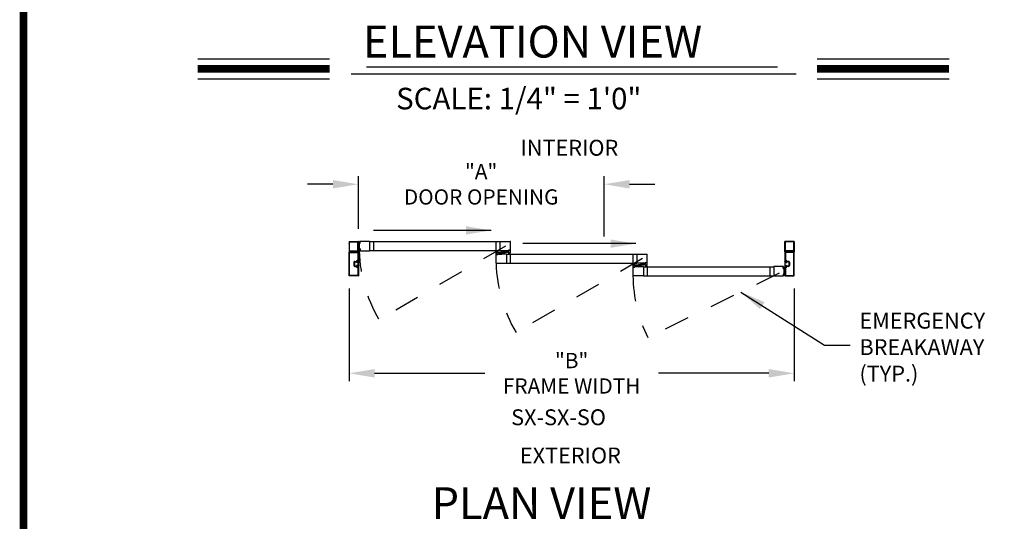
# Model space of a CAD drawing. Extents: x 0.4 to 12.5, y 0.1 to 10.5.
# Drawn here: x 0.4 to 4.3, y 5.1 to 7 of the extents above; entities that cross this region are included whole.
import ezdxf

# ---------------------------------------------------------------- set-up
doc = ezdxf.new("R2010")
doc.units = 0
doc.header["$MEASUREMENT"] = 0
doc.linetypes.add('HIDDEN', pattern=[0.375, 0.25, -0.125])
doc.linetypes.add('HIDDEN2', pattern=[0.1875, 0.125, -0.0625])
doc.layers.get('0').update_dxf_attribs({"linetype": 'CONTINUOUS'})
doc.layers.get('DEFPOINTS').update_dxf_attribs({"linetype": 'CONTINUOUS'})
doc.styles.add('ROMAND', font='romand')
doc.styles.add('ROMANS', font='romans.shx', dxfattribs={"height": 0.06})
doc.styles.add('ROMANT', font='romant.shx', dxfattribs={"height": 0.15})
doc.styles.get("Standard").update_dxf_attribs({"font": 'romans.shx', "height": 0.0625})
doc.dimstyles.get("Standard").update_dxf_attribs({"dimscale": 0, "dimtxt": 0.03125, "dimasz": 0.1, "dimexe": 0.03125, "dimexo": 0.05, "dimgap": 0.05, "dimtad": 0, "dimdec": 4, "dimlfac": 4, "dimzin": 4, "dimdsep": 46, "dimlunit": 5, "dimtxsty": 'ROMANS', "dimcen": 0.09, "dimadec": 0, "dimazin": 0, "dimtfac": 1, "dimtdec": 4, "dimtofl": 0, "dimtmove": 0, "dimatfit": 3, "dimfxl": 1, "dimfrac": 2, "dimtolj": 1, "dimtzin": 0, "dimarcsym": 0})

# ---------------------------------------------------------------- blocks, each defined once
blk = doc.blocks.new('Jamb Filler')
for p, q in [((196.32, 163.99), (196.26, 164.12)), ((196.26, 163.02), (196.26, 164.12)), ((196.32, 163.99), (196.32, 163.88)), ((196.32, 163.88), (196.54, 163.88)), ((196.32, 163.84), (196.32, 163.3)), ((196.32, 163.84), (196.64, 163.84)), ((196.54, 163.88), (196.54, 163.88)), ((196.6, 163.9), (196.64, 163.84)), ((196.32, 163.15), (196.26, 163.02)), ((196.32, 163.3), (196.64, 163.3)), ((196.32, 163.26), (196.32, 163.15)), ((196.32, 163.26), (196.54, 163.26)), ((196.54, 163.26), (196.54, 163.26)), ((196.6, 163.24), (196.64, 163.3))]:
    blk.add_line(p, q)
for centre, start, end in [((196.57, 163.88), 90, 180), ((196.57, 163.88), 30.8586, 90), ((196.57, 163.26), 180, 270), ((196.57, 163.26), 270, 329.1414)]:
    blk.add_arc(centre, 0.031, start, end)
at = {"layer": 'DEFPOINTS', "color": 0, "linetype": 'ByBlock'}
for p in [(196.26, 163.02), (196.32, 163.15), (196.59, 163.24)]:
    blk.add_point(p, dxfattribs=at)
blk = doc.blocks.new('*D5')
at = {"color": 0, "lineweight": -2}
for p, q in [((1.6801, 5.9845), (1.6801, 5.6196)), ((3.4301, 5.9845), (3.4301, 5.6196)), ((1.7801, 5.6509), (2.2137, 5.6509)), ((3.3301, 5.6509), (2.8965, 5.6509))]:
    blk.add_line(p, q, dxfattribs=at)
at = {"color": 0}
for points in [[(1.7801, 5.6675), (1.7801, 5.6342), (1.6801, 5.6509)], [(3.3301, 5.6675), (3.3301, 5.6342), (3.4301, 5.6509)]]:
    blk.add_solid(points, dxfattribs=at)
at = {"layer": 'DEFPOINTS', "color": 0}
for p in [(1.6801, 6.0345), (3.4301, 6.0345), (3.4301, 5.6509)]:
    blk.add_point(p, dxfattribs=at)
at = {"color": 0, "insert": (2.5551, 5.6509), "char_height": 0.06, "attachment_point": 5, "style": 'ROMANS'}
blk.add_mtext('\\A1;"B"\\PFRAME WIDTH', dxfattribs=at)
blk = doc.blocks.new('*D6')
at = {"color": 0, "lineweight": -2}
for p, q in [((1.6165, 6.3945), (1.5165, 6.3945)), ((1.7165, 6.2189), (1.7165, 6.4258)), ((2.6828, 6.1891), (2.6828, 6.4258)), ((2.7828, 6.3945), (2.8828, 6.3945))]:
    blk.add_line(p, q, dxfattribs=at)
at = {"color": 0}
for points in [[(1.6165, 6.4112), (1.6165, 6.3778), (1.7165, 6.3945)], [(2.7828, 6.4112), (2.7828, 6.3778), (2.6828, 6.3945)]]:
    blk.add_solid(points, dxfattribs=at)
at = {"layer": 'DEFPOINTS', "color": 0}
for p in [(2.6828, 6.3945), (1.7165, 6.1689), (2.6828, 6.1391)]:
    blk.add_point(p, dxfattribs=at)
at = {"color": 0, "insert": (2.1993, 6.3945), "char_height": 0.06, "attachment_point": 5, "style": 'ROMANS'}
blk.add_mtext('\\A1;"A"\\PDOOR OPENING', dxfattribs=at)

msp = doc.modelspace()

# ---------------------------------------------------------------- linework, layer by layer
at = {"color": 7}
for p, q in [((1.084747, 6.887608), (1.603305, 6.887608)), ((1.748398, 6.855869), (3.36444, 6.855869)), ((3.520385, 6.887608), (4.038943, 6.887608)), ((1.688298, 6.828314), (3.437896, 6.828314)), ((1.084747, 6.809208), (1.603305, 6.809208)), ((3.520385, 6.809208), (4.038943, 6.809208)), ((1.680087, 6.16892), (1.680087, 6.128212)), ((1.680087, 6.161108), (1.680087, 6.16267)), ((1.680712, 6.169545), (1.715921, 6.169545)), ((1.682067, 6.133087), (1.682067, 6.166941)), ((1.682692, 6.167566), (1.713941, 6.167566)), ((1.714566, 6.133087), (1.714566, 6.166941)), ((1.716546, 6.128212), (1.716546, 6.16892)), ((1.722559, 6.166417), (1.717197, 6.168369)), ((1.722531, 6.166106), (1.717197, 6.167535)), ((1.722504, 6.165795), (1.717197, 6.166731)), ((1.722477, 6.165483), (1.717197, 6.165945)), ((1.72245, 6.165172), (1.717197, 6.165172)), ((1.722422, 6.164861), (1.717197, 6.164404)), ((1.722395, 6.164549), (1.717197, 6.163633)), ((1.720823, 6.163798), (1.721934, 6.163701)), ((1.721846, 6.167369), (1.722251, 6.167333)), ((1.722059, 6.162749), (1.722123, 6.163475)), ((1.72223, 6.162661), (1.722724, 6.168306)), ((1.722894, 6.162603), (1.72223, 6.162661)), ((1.722249, 6.162523), (1.722871, 6.162469)), ((1.722541, 6.168249), (1.722477, 6.167522)), ((1.760483, 6.169545), (1.722561, 6.169545)), ((1.723388, 6.168248), (1.722724, 6.168306)), ((1.722766, 6.168438), (1.723389, 6.168384)), ((1.722894, 6.162603), (1.723388, 6.168248)), ((1.723097, 6.162658), (1.723578, 6.168158)), ((1.760483, 6.169545), (1.760483, 6.133087)), ((1.760483, 6.169077), (2.272868, 6.169077)), ((1.776441, 6.169077), (1.776441, 6.133556)), ((2.256909, 6.169077), (2.256909, 6.133556)), ((2.272868, 6.169545), (2.313576, 6.169545)), ((2.272868, 6.169545), (2.272868, 6.133087)), ((2.314201, 6.133712), (2.314201, 6.16892)), ((3.393626, 6.128212), (3.393626, 6.16892)), ((3.42946, 6.169545), (3.394251, 6.169545)), ((3.395605, 6.133087), (3.395605, 6.166941)), ((3.42748, 6.167566), (3.39623, 6.167566)), ((3.428105, 6.133087), (3.428105, 6.166941)), ((3.430085, 6.16892), (3.430085, 6.128212)), ((1.680087, 6.034462), (1.680087, 6.127546)), ((1.680087, 6.034462), (1.680087, 6.127546)), ((1.680421, 6.127879), (1.716212, 6.127879)), ((1.680421, 6.127879), (1.716212, 6.127879)), ((1.680421, 6.127879), (1.682913, 6.127879)), ((1.682067, 6.036441), (1.682067, 6.125566)), ((1.682067, 6.036441), (1.682067, 6.125566)), ((1.683201, 6.128379), (1.682113, 6.130264)), ((1.682239, 6.130483), (1.697595, 6.130483)), ((1.6824, 6.1259), (1.714233, 6.1259)), ((1.6824, 6.1259), (1.714233, 6.1259)), ((1.682692, 6.132462), (1.713941, 6.132462)), ((1.698316, 6.1309), (1.697595, 6.130483)), ((1.698316, 6.1309), (1.699038, 6.130483)), ((1.699038, 6.130483), (1.714394, 6.130483)), ((1.71452, 6.130264), (1.713432, 6.128379)), ((1.71372, 6.127879), (1.716212, 6.127879)), ((1.714566, 6.125566), (1.714566, 6.094733)), ((1.714566, 6.125566), (1.714566, 6.094733)), ((1.716546, 6.127546), (1.716546, 6.092754)), ((1.716546, 6.127546), (1.716546, 6.092754)), ((1.722395, 6.138083), (1.717197, 6.139)), ((1.722422, 6.137772), (1.717197, 6.138229)), ((1.72245, 6.13746), (1.717197, 6.13746)), ((1.722477, 6.137149), (1.717197, 6.136687)), ((1.722504, 6.136838), (1.717197, 6.135902)), ((1.722531, 6.136527), (1.717197, 6.135097)), ((1.722559, 6.136215), (1.717197, 6.134264)), ((1.720823, 6.138834), (1.721934, 6.138932)), ((1.721846, 6.135264), (1.722251, 6.1353)), ((1.722059, 6.139884), (1.722123, 6.139157)), ((1.722894, 6.14003), (1.72223, 6.139972)), ((1.72223, 6.139972), (1.722724, 6.134327)), ((1.722249, 6.140109), (1.722871, 6.140164)), ((1.722541, 6.134384), (1.722477, 6.13511)), ((1.722561, 6.133087), (1.760483, 6.133087)), ((1.723388, 6.134385), (1.722724, 6.134327)), ((1.722766, 6.134194), (1.723389, 6.134249)), ((1.722894, 6.14003), (1.723388, 6.134385)), ((1.723097, 6.139974), (1.723578, 6.134475)), ((1.760483, 6.133556), (2.272868, 6.133556)), ((2.25756, 6.127983), (2.25756, 6.120066)), ((2.25756, 6.120066), (2.260112, 6.120066)), ((2.25756, 6.119441), (2.25756, 6.084233)), ((2.257977, 6.1284), (2.260258, 6.1284)), ((2.258185, 6.120066), (2.259779, 6.120066)), ((2.25881, 6.118816), (2.25881, 6.117941)), ((2.258862, 6.12715), (2.258862, 6.126316)), ((2.259019, 6.119025), (2.259779, 6.119025)), ((2.259019, 6.118608), (2.259019, 6.11815)), ((2.259019, 6.117733), (2.265165, 6.117733)), ((2.259071, 6.127358), (2.260258, 6.127358)), ((2.259071, 6.126108), (2.265112, 6.126108)), ((2.259227, 6.118816), (2.260112, 6.118816)), ((2.259227, 6.117941), (2.264956, 6.117941)), ((2.259258, 6.127094), (2.264925, 6.127094)), ((2.259258, 6.126427), (2.259258, 6.127094)), ((2.259258, 6.126427), (2.264925, 6.126427)), ((2.261154, 6.127094), (2.259398, 6.13365)), ((2.260112, 6.119733), (2.260112, 6.119358)), ((2.261467, 6.127094), (2.260311, 6.13365)), ((2.260321, 6.119858), (2.260321, 6.119025)), ((2.260467, 6.128191), (2.260467, 6.127566)), ((2.261779, 6.127094), (2.261206, 6.13365)), ((2.262092, 6.127094), (2.262092, 6.13365)), ((2.262404, 6.127094), (2.262978, 6.13365)), ((2.262717, 6.127094), (2.263873, 6.13365)), ((2.263029, 6.127094), (2.264786, 6.13365)), ((2.263717, 6.128191), (2.263717, 6.127566)), ((2.263862, 6.119858), (2.263862, 6.119025)), ((2.263925, 6.1284), (2.266206, 6.1284)), ((2.265112, 6.127358), (2.263925, 6.127358)), ((2.264071, 6.120066), (2.266623, 6.120066)), ((2.264071, 6.119733), (2.264071, 6.119358)), ((2.264071, 6.118816), (2.264956, 6.118816)), ((2.298894, 6.120066), (2.264404, 6.120066)), ((2.264404, 6.119025), (2.265165, 6.119025)), ((2.265998, 6.120066), (2.264435, 6.120066)), ((2.264925, 6.126427), (2.264925, 6.127094)), ((2.265165, 6.118608), (2.265165, 6.11815)), ((2.265321, 6.12715), (2.265321, 6.126316)), ((2.265373, 6.118816), (2.265373, 6.117941)), ((2.266623, 6.127983), (2.266623, 6.120066)), ((2.268954, 6.12366), (2.268954, 6.120379)), ((2.269266, 6.123973), (2.279058, 6.123973)), ((2.269266, 6.120066), (2.280641, 6.120066)), ((2.270602, 6.123973), (2.270602, 6.125014)), ((2.270602, 6.123973), (2.278373, 6.123973)), ((2.277123, 6.126264), (2.271852, 6.126264)), ((2.307357, 6.133087), (2.272868, 6.133087)), ((2.278373, 6.123973), (2.278373, 6.125014)), ((2.27937, 6.126681), (2.27937, 6.124285)), ((2.281139, 6.128611), (2.288501, 6.129255)), ((2.281308, 6.125497), (2.281308, 6.120733)), ((2.282487, 6.126784), (2.288098, 6.127275)), ((2.282808, 6.124314), (2.282808, 6.124945)), ((2.290623, 6.124543), (2.283261, 6.123899)), ((2.289275, 6.12637), (2.283664, 6.125879)), ((2.288954, 6.12884), (2.288954, 6.128209)), ((2.290454, 6.127656), (2.290454, 6.13242)), ((2.302495, 6.133087), (2.29112, 6.133087)), ((2.292391, 6.126473), (2.292391, 6.128868)), ((2.302495, 6.129181), (2.292704, 6.129181)), ((2.301159, 6.129181), (2.293389, 6.129181)), ((2.293389, 6.129181), (2.293389, 6.128139)), ((2.294639, 6.126889), (2.299909, 6.126889)), ((2.298894, 6.120066), (2.298894, 6.083608)), ((2.298894, 6.119598), (2.811278, 6.119598)), ((2.301159, 6.129181), (2.301159, 6.128139)), ((2.302808, 6.129493), (2.302808, 6.132775)), ((2.305138, 6.125171), (2.305138, 6.133087)), ((2.307691, 6.133087), (2.305138, 6.133087)), ((2.305555, 6.124754), (2.307836, 6.124754)), ((2.305763, 6.133087), (2.307326, 6.133087)), ((2.306388, 6.134337), (2.306388, 6.135212)), ((2.306441, 6.126004), (2.306441, 6.126837)), ((2.312743, 6.13542), (2.306597, 6.13542)), ((2.306597, 6.134545), (2.306597, 6.135004)), ((2.307357, 6.134129), (2.306597, 6.134129)), ((2.306649, 6.127046), (2.312691, 6.127046)), ((2.306649, 6.125796), (2.307836, 6.125796)), ((2.312534, 6.135212), (2.306805, 6.135212)), ((2.307691, 6.134337), (2.306805, 6.134337)), ((2.306836, 6.126726), (2.312503, 6.126726)), ((2.306836, 6.126726), (2.306836, 6.12606)), ((2.306836, 6.12606), (2.312503, 6.12606)), ((2.308732, 6.12606), (2.306975, 6.119504)), ((2.307691, 6.13342), (2.307691, 6.133795)), ((2.309044, 6.12606), (2.307888, 6.119504)), ((2.307899, 6.133295), (2.307899, 6.134129)), ((2.308044, 6.124962), (2.308044, 6.125587)), ((2.309357, 6.12606), (2.308783, 6.119504)), ((2.309669, 6.12606), (2.309669, 6.119504)), ((2.309982, 6.12606), (2.310555, 6.119504)), ((2.310294, 6.12606), (2.31145, 6.119504)), ((2.310607, 6.12606), (2.312364, 6.119504)), ((2.311294, 6.124962), (2.311294, 6.125587)), ((2.311441, 6.133295), (2.311441, 6.134129)), ((2.31269, 6.125796), (2.311503, 6.125796)), ((2.311503, 6.124754), (2.313784, 6.124754)), ((2.312534, 6.134337), (2.311649, 6.134337)), ((2.311649, 6.13342), (2.311649, 6.133795)), ((2.314201, 6.133087), (2.311649, 6.133087)), ((2.312743, 6.134129), (2.311982, 6.134129)), ((2.313576, 6.133087), (2.311982, 6.133087)), ((2.312503, 6.126726), (2.312503, 6.12606)), ((2.312743, 6.134545), (2.312743, 6.135004)), ((2.312899, 6.126004), (2.312899, 6.126837)), ((2.312951, 6.134337), (2.312951, 6.135212)), ((2.314201, 6.125171), (2.314201, 6.133087)), ((2.314852, 6.084077), (2.314852, 6.119598)), ((2.79532, 6.119598), (2.79532, 6.084077)), ((2.811278, 6.120066), (2.851987, 6.120066)), ((2.811278, 6.120066), (2.811278, 6.083608)), ((2.852612, 6.084233), (2.852612, 6.119441)), ((3.393626, 6.127546), (3.393626, 6.092754)), ((3.393626, 6.127546), (3.393626, 6.092754)), ((3.429751, 6.127879), (3.39396, 6.127879)), ((3.429751, 6.127879), (3.39396, 6.127879)), ((3.396451, 6.127879), (3.39396, 6.127879)), ((3.395605, 6.125566), (3.395605, 6.094733)), ((3.395605, 6.125566), (3.395605, 6.094733)), ((3.395652, 6.130264), (3.39674, 6.128379)), ((3.411134, 6.130483), (3.395778, 6.130483)), ((3.427772, 6.1259), (3.395939, 6.1259)), ((3.427772, 6.1259), (3.395939, 6.1259)), ((3.42748, 6.132462), (3.39623, 6.132462)), ((3.411855, 6.1309), (3.411134, 6.130483)), ((3.411855, 6.1309), (3.412577, 6.130483)), ((3.427933, 6.130483), (3.412577, 6.130483)), ((3.426971, 6.128379), (3.428059, 6.130264)), ((3.429751, 6.127879), (3.427259, 6.127879)), ((3.428105, 6.036441), (3.428105, 6.125566)), ((3.428105, 6.036441), (3.428105, 6.125566)), ((3.430085, 6.034462), (3.430085, 6.127546)), ((3.430085, 6.034462), (3.430085, 6.127546)), ((1.698941, 6.087525), (1.698941, 6.074483)), ((1.698941, 6.087525), (1.698941, 6.074483)), ((1.700921, 6.087525), (1.700921, 6.074483)), ((1.700921, 6.087525), (1.700921, 6.074483)), ((1.702546, 6.091129), (1.708342, 6.091129)), ((1.702546, 6.091129), (1.708342, 6.091129)), ((1.702546, 6.08915), (1.70891, 6.08915)), ((1.702546, 6.08915), (1.70891, 6.08915)), ((1.710671, 6.091441), (1.710671, 6.089816)), ((1.710671, 6.091441), (1.710671, 6.089816)), ((1.711337, 6.08915), (1.712962, 6.08915)), ((1.711337, 6.08915), (1.712962, 6.08915)), ((1.711337, 6.087525), (1.713296, 6.087525)), ((1.711337, 6.087525), (1.713296, 6.087525)), ((1.711633, 6.0944), (1.714233, 6.0944)), ((1.711633, 6.0944), (1.714233, 6.0944)), ((1.71165, 6.092421), (1.716212, 6.092421)), ((1.71165, 6.092421), (1.716212, 6.092421)), ((2.258185, 6.083608), (2.298894, 6.083608)), ((2.298894, 6.084077), (2.811278, 6.084077)), ((2.795971, 6.078504), (2.795971, 6.070587)), ((2.796388, 6.078921), (2.798669, 6.078921)), ((2.797481, 6.077879), (2.798669, 6.077879)), ((2.799565, 6.077615), (2.797808, 6.084171)), ((2.799877, 6.077615), (2.798721, 6.084171)), ((2.798877, 6.078712), (2.798877, 6.078087)), ((2.80019, 6.077615), (2.799616, 6.084171)), ((2.800502, 6.077615), (2.800502, 6.084171)), ((2.800815, 6.077615), (2.801388, 6.084171)), ((2.801127, 6.077615), (2.802283, 6.084171)), ((2.80144, 6.077615), (2.803196, 6.084171)), ((2.802127, 6.078712), (2.802127, 6.078087)), ((2.802336, 6.078921), (2.804617, 6.078921)), ((2.803523, 6.077879), (2.802336, 6.077879)), ((2.805033, 6.078504), (2.805033, 6.070587)), ((2.845768, 6.083608), (2.811278, 6.083608)), ((2.819875, 6.079132), (2.827237, 6.079776)), ((2.821223, 6.077305), (2.826834, 6.077796)), ((2.82769, 6.079361), (2.82769, 6.07873)), ((2.828539, 6.078177), (2.828539, 6.082941)), ((2.84058, 6.083608), (2.829205, 6.083608)), ((2.830476, 6.076994), (2.830476, 6.079389)), ((2.84058, 6.079702), (2.830789, 6.079702)), ((2.83957, 6.079702), (2.831799, 6.079702)), ((2.831799, 6.079702), (2.831799, 6.07866)), ((2.83957, 6.079702), (2.83957, 6.07866)), ((2.840893, 6.080014), (2.840893, 6.083296)), ((2.846101, 6.083608), (2.843549, 6.083608)), ((2.843549, 6.075691), (2.843549, 6.083608)), ((2.844174, 6.083608), (2.845737, 6.083608)), ((2.844799, 6.084858), (2.844799, 6.085733)), ((2.851153, 6.085941), (2.845007, 6.085941)), ((2.845007, 6.085066), (2.845007, 6.085525)), ((2.845768, 6.08465), (2.845007, 6.08465)), ((2.850945, 6.085733), (2.845216, 6.085733)), ((2.846101, 6.084858), (2.845216, 6.084858)), ((2.846101, 6.083941), (2.846101, 6.084316)), ((2.846309, 6.083816), (2.846309, 6.08465)), ((2.849851, 6.083816), (2.849851, 6.08465)), ((2.850945, 6.084858), (2.850059, 6.084858)), ((2.850059, 6.083941), (2.850059, 6.084316)), ((2.852612, 6.083608), (2.850059, 6.083608)), ((2.851153, 6.08465), (2.850393, 6.08465)), ((2.851987, 6.083608), (2.850393, 6.083608)), ((2.851153, 6.085066), (2.851153, 6.085525)), ((2.851362, 6.084858), (2.851362, 6.085733)), ((2.852612, 6.075691), (2.852612, 6.083608)), ((3.398522, 6.092421), (3.39396, 6.092421)), ((3.398522, 6.092421), (3.39396, 6.092421)), ((3.398539, 6.0944), (3.395939, 6.0944)), ((3.398539, 6.0944), (3.395939, 6.0944)), ((3.398835, 6.087525), (3.396876, 6.087525)), ((3.398835, 6.087525), (3.396876, 6.087525)), ((3.398835, 6.08915), (3.39721, 6.08915)), ((3.398835, 6.08915), (3.39721, 6.08915)), ((3.399501, 6.091441), (3.399501, 6.089816)), ((3.399501, 6.091441), (3.399501, 6.089816)), ((3.407626, 6.08915), (3.401262, 6.08915)), ((3.407626, 6.08915), (3.401262, 6.08915)), ((3.407626, 6.091129), (3.40183, 6.091129)), ((3.407626, 6.091129), (3.40183, 6.091129)), ((3.409251, 6.087525), (3.409251, 6.074483)), ((3.409251, 6.087525), (3.409251, 6.074483)), ((3.41123, 6.087525), (3.41123, 6.074483)), ((3.41123, 6.087525), (3.41123, 6.074483)), ((1.702546, 6.072858), (1.70891, 6.072858)), ((1.702546, 6.072858), (1.70891, 6.072858)), ((1.702546, 6.070879), (1.708342, 6.070879)), ((1.702546, 6.070879), (1.708342, 6.070879)), ((1.710671, 6.070566), (1.710671, 6.072191)), ((1.710671, 6.070566), (1.710671, 6.072191)), ((1.711337, 6.074483), (1.713296, 6.074483)), ((1.711337, 6.074483), (1.713296, 6.074483)), ((1.711337, 6.072858), (1.712962, 6.072858)), ((1.711337, 6.072858), (1.712962, 6.072858)), ((1.711633, 6.067608), (1.714233, 6.067608)), ((1.711633, 6.067608), (1.714233, 6.067608)), ((1.71165, 6.069587), (1.716212, 6.069587)), ((1.71165, 6.069587), (1.716212, 6.069587)), ((1.714566, 6.067275), (1.714566, 6.036441)), ((1.714566, 6.067275), (1.714566, 6.036441)), ((1.716546, 6.069254), (1.716546, 6.034462)), ((1.716546, 6.069254), (1.716546, 6.034462)), ((2.795971, 6.070587), (2.798523, 6.070587)), ((2.795971, 6.069962), (2.795971, 6.034754)), ((2.796596, 6.070587), (2.79819, 6.070587)), ((2.797221, 6.069337), (2.797221, 6.068462)), ((2.797273, 6.077671), (2.797273, 6.076837)), ((2.797429, 6.069546), (2.79819, 6.069546)), ((2.797429, 6.069129), (2.797429, 6.068671)), ((2.797429, 6.068254), (2.803575, 6.068254)), ((2.797481, 6.076629), (2.803523, 6.076629)), ((2.797638, 6.069337), (2.798523, 6.069337)), ((2.797638, 6.068462), (2.803367, 6.068462)), ((2.797669, 6.077615), (2.803336, 6.077615)), ((2.797669, 6.076948), (2.797669, 6.077615)), ((2.797669, 6.076948), (2.803336, 6.076948)), ((2.798523, 6.070254), (2.798523, 6.069879)), ((2.798731, 6.070379), (2.798731, 6.069546)), ((2.802273, 6.070379), (2.802273, 6.069546)), ((2.802481, 6.070587), (2.805033, 6.070587)), ((2.802481, 6.070254), (2.802481, 6.069879)), ((2.802481, 6.069337), (2.803367, 6.069337)), ((2.802815, 6.070587), (2.837304, 6.070587)), ((2.802815, 6.069546), (2.803575, 6.069546)), ((2.804408, 6.070587), (2.802846, 6.070587)), ((2.803336, 6.076948), (2.803336, 6.077615)), ((2.803575, 6.069129), (2.803575, 6.068671)), ((2.803731, 6.077671), (2.803731, 6.076837)), ((2.803783, 6.069337), (2.803783, 6.068462)), ((2.80769, 6.074181), (2.80769, 6.0709)), ((2.808002, 6.074494), (2.817794, 6.074494)), ((2.808002, 6.070587), (2.819377, 6.070587)), ((2.809013, 6.074494), (2.809013, 6.075535)), ((2.809013, 6.074494), (2.816783, 6.074494)), ((2.815533, 6.076785), (2.810263, 6.076785)), ((2.816783, 6.074494), (2.816783, 6.075535)), ((2.818106, 6.077202), (2.818106, 6.074806)), ((2.820044, 6.076018), (2.820044, 6.071254)), ((2.820893, 6.074835), (2.820893, 6.075466)), ((2.828708, 6.075064), (2.821346, 6.074419)), ((2.82736, 6.07689), (2.821749, 6.0764)), ((2.833049, 6.07741), (2.83832, 6.07741)), ((2.837304, 6.070587), (2.837304, 6.034129)), ((2.837304, 6.070119), (3.349689, 6.070119)), ((2.846247, 6.075275), (2.843966, 6.075275)), ((2.844851, 6.076525), (2.844851, 6.077358)), ((2.845059, 6.077566), (2.851101, 6.077566)), ((2.845059, 6.076316), (2.846247, 6.076316)), ((2.845247, 6.077247), (2.850914, 6.077247)), ((2.845247, 6.077247), (2.845247, 6.07658)), ((2.845247, 6.07658), (2.850914, 6.07658)), ((2.847143, 6.07658), (2.845386, 6.070025)), ((2.847455, 6.07658), (2.846299, 6.070025)), ((2.846455, 6.075483), (2.846455, 6.076108)), ((2.847768, 6.07658), (2.847194, 6.070025)), ((2.84808, 6.07658), (2.84808, 6.070025)), ((2.848393, 6.07658), (2.848966, 6.070025)), ((2.848705, 6.07658), (2.849861, 6.070025)), ((2.849018, 6.07658), (2.850774, 6.070025)), ((2.849705, 6.075483), (2.849705, 6.076108)), ((2.851101, 6.076316), (2.849914, 6.076316)), ((2.852195, 6.075275), (2.849914, 6.075275)), ((2.850914, 6.077247), (2.850914, 6.07658)), ((2.851309, 6.076525), (2.851309, 6.077358)), ((2.852929, 6.034598), (2.852929, 6.070119)), ((3.333731, 6.070119), (3.333731, 6.034598)), ((3.38761, 6.070587), (3.349689, 6.070587)), ((3.349689, 6.070587), (3.349689, 6.034129)), ((3.387075, 6.0637), (3.386594, 6.0692)), ((3.387075, 6.041016), (3.386594, 6.035516)), ((3.387406, 6.06948), (3.386783, 6.069426)), ((3.386784, 6.06929), (3.387448, 6.069348)), ((3.387278, 6.063645), (3.386784, 6.06929)), ((3.387278, 6.041072), (3.386784, 6.035427)), ((3.387278, 6.063645), (3.387942, 6.063703)), ((3.387278, 6.041072), (3.387942, 6.041014)), ((3.387923, 6.063565), (3.387301, 6.063511)), ((3.387923, 6.041151), (3.387301, 6.041206)), ((3.387942, 6.063703), (3.387448, 6.069348)), ((3.387942, 6.041014), (3.387448, 6.035368)), ((3.387613, 6.067459), (3.392975, 6.069411)), ((3.387631, 6.069291), (3.387695, 6.068564)), ((3.387641, 6.067148), (3.392975, 6.068577)), ((3.387668, 6.066837), (3.392975, 6.067772)), ((3.387695, 6.066525), (3.392975, 6.066987)), ((3.387722, 6.066214), (3.392975, 6.066214)), ((3.387749, 6.065903), (3.392975, 6.065445)), ((3.387749, 6.038814), (3.392975, 6.039271)), ((3.387777, 6.065591), (3.392975, 6.064675)), ((3.387777, 6.039125), (3.392975, 6.040042)), ((3.388326, 6.06841), (3.387921, 6.068375)), ((3.388113, 6.063791), (3.388049, 6.064517)), ((3.388113, 6.040925), (3.388049, 6.040199)), ((3.389349, 6.06484), (3.388238, 6.064743)), ((3.389349, 6.039876), (3.388238, 6.039973)), ((3.393626, 6.069254), (3.393626, 6.034462)), ((3.393626, 6.069254), (3.393626, 6.034462)), ((3.398522, 6.069587), (3.39396, 6.069587)), ((3.398522, 6.069587), (3.39396, 6.069587)), ((3.395605, 6.067275), (3.395605, 6.036441)), ((3.395605, 6.067275), (3.395605, 6.036441)), ((3.398539, 6.067608), (3.395939, 6.067608)), ((3.398539, 6.067608), (3.395939, 6.067608)), ((3.398835, 6.074483), (3.396876, 6.074483)), ((3.398835, 6.074483), (3.396876, 6.074483)), ((3.398835, 6.072858), (3.39721, 6.072858)), ((3.398835, 6.072858), (3.39721, 6.072858)), ((3.399501, 6.070566), (3.399501, 6.072191)), ((3.399501, 6.070566), (3.399501, 6.072191)), ((3.407626, 6.072858), (3.401262, 6.072858)), ((3.407626, 6.072858), (3.401262, 6.072858)), ((3.407626, 6.070879), (3.40183, 6.070879)), ((3.407626, 6.070879), (3.40183, 6.070879)), ((1.716212, 6.034129), (1.680421, 6.034129)), ((1.716212, 6.034129), (1.680421, 6.034129)), ((1.714233, 6.036108), (1.6824, 6.036108)), ((1.714233, 6.036108), (1.6824, 6.036108)), ((2.837304, 6.034129), (2.796596, 6.034129)), ((2.837304, 6.034598), (3.349689, 6.034598)), ((3.349689, 6.034129), (3.38761, 6.034129)), ((3.387406, 6.035236), (3.386783, 6.035291)), ((3.386784, 6.035427), (3.387448, 6.035368)), ((3.387613, 6.037257), (3.392975, 6.035306)), ((3.387631, 6.035426), (3.387695, 6.036152)), ((3.387641, 6.037568), (3.392975, 6.036139)), ((3.387668, 6.03788), (3.392975, 6.036944)), ((3.387695, 6.038191), (3.392975, 6.037729)), ((3.387722, 6.038502), (3.392975, 6.038502)), ((3.388326, 6.036306), (3.387921, 6.036341)), ((3.39396, 6.034129), (3.429751, 6.034129)), ((3.39396, 6.034129), (3.429751, 6.034129)), ((3.395939, 6.036108), (3.427772, 6.036108)), ((3.395939, 6.036108), (3.427772, 6.036108))]:
    msp.add_line(p, q, dxfattribs=at)
at = {"color": 7, "linetype": 'HIDDEN', "ltscale": 0.35}
for p, q in [((2.29467, 6.151316), (1.798037, 5.860492)), ((2.833081, 6.101837), (2.336447, 5.811013)), ((3.371615, 6.044643), (2.854705, 5.791208))]:
    msp.add_line(p, q, dxfattribs=at)
at = {"color": 7, "linetype": 'HIDDEN2', "ltscale": 0.4}
for p, q in [((3.393626, 6.067332), (3.395605, 6.067332)), ((3.393626, 6.037384), (3.395605, 6.037384))]:
    msp.add_line(p, q, dxfattribs=at)
at = {"color": 7, "const_width": 0.03}
msp.add_lwpolyline([(0.4, 10.45), (0.4, 0.2), (7.9, 0.2), (7.9, 10.45)], close=True, dxfattribs=at)
for points in [[(1.084747, 6.848408), (1.603305, 6.848408)], [(3.520385, 6.848408), (4.038943, 6.848408)]]:
    msp.add_lwpolyline(points, dxfattribs=at)
at = {"color": 7}
for centre, radius, start, end in [((1.680712, 6.16892), 0.000625, 90, 180), ((1.682692, 6.166941), 0.000625, 90, 180), ((1.713941, 6.166941), 0.000625, 0, 90), ((1.715921, 6.16892), 0.000625, 0, 90), ((1.776441, 6.151316), 0.057292, 167.683505, 192.316495), ((1.720794, 6.163466), 0.000333, 85, 167.683505), ((1.721875, 6.167701), 0.000333, 163.337542, 265), ((1.776441, 6.151369), 0.057292, 161.956697, 163.337542), ((1.721915, 6.163494), 0.000208, 355, 85), ((1.722561, 6.16892), 0.000625, 90, 161.956697), ((1.722267, 6.162731), 0.000208, 175, 265), ((1.722269, 6.167541), 0.000208, 265, 355), ((1.722748, 6.168231), 0.000208, 85, 175), ((1.72289, 6.162676), 0.000208, 265, 355), ((1.723371, 6.168176), 0.000208, 355, 85), ((2.313576, 6.16892), 0.000625, 0, 90), ((3.394251, 6.16892), 0.000625, 90, 180), ((3.39623, 6.166941), 0.000625, 90, 180), ((3.42748, 6.166941), 0.000625, 0, 90), ((3.42946, 6.16892), 0.000625, 0, 90), ((1.680421, 6.128212), 0.000333, 180, 270), ((1.680421, 6.127546), 0.000333, 90, 180), ((1.680421, 6.127546), 0.000333, 90, 180), ((1.682692, 6.133087), 0.000625, 180, 270), ((1.6824, 6.125566), 0.000333, 90, 180), ((1.6824, 6.125566), 0.000333, 90, 180), ((1.682239, 6.130337), 0.000146, 90, 210), ((1.682913, 6.128212), 0.000333, 270, 30), ((1.71372, 6.128212), 0.000333, 150, 270), ((1.713941, 6.133087), 0.000625, 270, 0), ((1.714233, 6.125566), 0.000333, 0, 90), ((1.714233, 6.125566), 0.000333, 0, 90), ((1.714394, 6.130337), 0.000146, 330, 90), ((1.716212, 6.128212), 0.000333, 270, 0), ((1.716212, 6.127546), 0.000333, 0, 90), ((1.716212, 6.127546), 0.000333, 0, 90), ((1.720794, 6.139166), 0.000333, 192.316495, 275), ((1.721875, 6.134932), 0.000333, 95, 196.662458), ((1.776441, 6.151264), 0.057292, 196.662458, 198.043303), ((1.721915, 6.139139), 0.000208, 275, 5), ((1.722561, 6.133712), 0.000625, 198.043303, 270), ((1.722267, 6.139902), 0.000208, 95, 185), ((1.722269, 6.135092), 0.000208, 5, 95), ((1.722748, 6.134402), 0.000208, 185, 275), ((1.72289, 6.139956), 0.000208, 5, 95), ((1.723371, 6.134456), 0.000208, 275, 5), ((2.257977, 6.127983), 0.000417, 90, 180), ((2.258185, 6.119441), 0.000625, 90, 180), ((2.259019, 6.118816), 0.000208, 90, 180), ((2.259019, 6.117941), 0.000208, 180, 270), ((2.259071, 6.12715), 0.000208, 90, 180), ((2.259071, 6.126316), 0.000208, 180, 270), ((2.259227, 6.118608), 0.000208, 90, 180), ((2.259227, 6.11815), 0.000208, 180, 270), ((2.259779, 6.119733), 0.000333, 0, 90), ((2.259779, 6.119358), 0.000333, 270, 0), ((2.260112, 6.119858), 0.000208, 360, 90), ((2.260112, 6.119025), 0.000208, 270, 360), ((2.260258, 6.128191), 0.000208, 0, 90), ((2.260258, 6.127566), 0.000208, 270, 0), ((2.263925, 6.128191), 0.000208, 90, 180), ((2.263925, 6.127566), 0.000208, 180, 270), ((2.264071, 6.119858), 0.000208, 90, 180), ((2.264071, 6.119025), 0.000208, 180, 270), ((2.264404, 6.119733), 0.000333, 90, 180), ((2.264404, 6.119358), 0.000333, 180, 270), ((2.264956, 6.118608), 0.000208, 0, 90), ((2.264956, 6.11815), 0.000208, 270, 0), ((2.265112, 6.12715), 0.000208, 0, 90), ((2.265112, 6.126316), 0.000208, 270, 0), ((2.265165, 6.118816), 0.000208, 0, 90), ((2.265165, 6.117941), 0.000208, 270, 0), ((2.266206, 6.127983), 0.000417, 0, 90), ((2.269266, 6.12366), 0.000312, 90, 180), ((2.269266, 6.120379), 0.000312, 180, 270), ((2.271852, 6.125014), 0.00125, 90, 180), ((2.277123, 6.125014), 0.00125, 0, 90), ((2.279058, 6.124285), 0.000312, 270, 360), ((2.281308, 6.126681), 0.001937, 95, 180), ((2.280641, 6.120733), 0.000667, 270, 0), ((2.282599, 6.125497), 0.001292, 95, 180), ((2.283745, 6.124945), 0.000937, 95, 180), ((2.283225, 6.124314), 0.000417, 180, 275), ((2.288016, 6.128209), 0.000937, 275, 0), ((2.288537, 6.12884), 0.000417, 0, 95), ((2.289162, 6.127656), 0.001292, 275, 0), ((2.29112, 6.13242), 0.000667, 90, 180), ((2.290454, 6.126473), 0.001937, 275, 360), ((2.292704, 6.128868), 0.000312, 90, 180), ((2.294639, 6.128139), 0.00125, 180, 270), ((2.299909, 6.128139), 0.00125, 270, 0), ((2.302495, 6.132775), 0.000312, 0, 90), ((2.302495, 6.129493), 0.000312, 270, 0), ((2.305555, 6.125171), 0.000417, 180, 270), ((2.306597, 6.135212), 0.000208, 90, 180), ((2.306597, 6.134337), 0.000208, 180, 270), ((2.306649, 6.126004), 0.000208, 180, 270), ((2.306649, 6.126837), 0.000208, 90, 180), ((2.306805, 6.135004), 0.000208, 90, 180), ((2.306805, 6.134545), 0.000208, 180, 270), ((2.307357, 6.133795), 0.000333, 0, 90), ((2.307357, 6.13342), 0.000333, 270, 0), ((2.307691, 6.134129), 0.000208, 360, 90), ((2.307691, 6.133295), 0.000208, 270, 360), ((2.307836, 6.125587), 0.000208, 0, 90), ((2.307836, 6.124962), 0.000208, 270, 0), ((2.311503, 6.125587), 0.000208, 90, 180), ((2.311503, 6.124962), 0.000208, 180, 270), ((2.311649, 6.134129), 0.000208, 90, 180), ((2.311649, 6.133295), 0.000208, 180, 270), ((2.311982, 6.133795), 0.000333, 90, 180), ((2.311982, 6.13342), 0.000333, 180, 270), ((2.312534, 6.135004), 0.000208, 0, 90), ((2.312534, 6.134545), 0.000208, 270, 0), ((2.31269, 6.126004), 0.000208, 270, 0), ((2.312691, 6.126837), 0.000208, 0, 90), ((2.312743, 6.135212), 0.000208, 0, 90), ((2.312743, 6.134337), 0.000208, 270, 0), ((2.313576, 6.133712), 0.000625, 270, 0), ((2.313784, 6.125171), 0.000417, 270, 0), ((2.851987, 6.119441), 0.000625, 0, 90), ((3.39396, 6.128212), 0.000333, 180, 270), ((3.39396, 6.127546), 0.000333, 90, 180), ((3.39396, 6.127546), 0.000333, 90, 180), ((3.39623, 6.133087), 0.000625, 180, 270), ((3.395939, 6.125566), 0.000333, 90, 180), ((3.395939, 6.125566), 0.000333, 90, 180), ((3.395778, 6.130337), 0.000146, 90, 210), ((3.396451, 6.128212), 0.000333, 270, 30), ((3.427259, 6.128212), 0.000333, 150, 270), ((3.42748, 6.133087), 0.000625, 270, 0), ((3.427772, 6.125566), 0.000333, 0, 90), ((3.427772, 6.125566), 0.000333, 0, 90), ((3.427933, 6.130337), 0.000146, 330, 90), ((3.429751, 6.128212), 0.000333, 270, 0), ((3.429751, 6.127546), 0.000333, 0, 90), ((3.429751, 6.127546), 0.000333, 0, 90), ((1.702546, 6.087525), 0.003604, 90, 180), ((1.702546, 6.087525), 0.003604, 90, 180), ((1.702546, 6.087525), 0.001625, 90, 180), ((1.702546, 6.087525), 0.001625, 90, 180), ((1.708342, 6.091462), 0.000333, 270, 359.637366), ((1.708342, 6.091462), 0.000333, 270, 359.637366), ((1.711633, 6.091441), 0.002958, 90, 179.637366), ((1.711633, 6.091441), 0.002958, 90, 179.637366), ((1.70891, 6.088816), 0.000333, 22.392688, 90), ((1.70891, 6.088816), 0.000333, 22.392688, 90), ((1.711337, 6.089816), 0.002292, 202.392688, 270), ((1.711337, 6.089816), 0.002292, 202.392688, 270), ((1.71165, 6.091441), 0.000979, 90, 180), ((1.71165, 6.091441), 0.000979, 90, 180), ((1.711337, 6.089816), 0.000667, 180, 270), ((1.711337, 6.089816), 0.000667, 180, 270), ((1.712962, 6.089483), 0.000333, 270, 0), ((1.712962, 6.089483), 0.000333, 270, 0), ((1.714275, 6.089483), 0.000979, 0, 180), ((1.714275, 6.089483), 0.000979, 0, 180), ((1.713296, 6.089483), 0.001958, 270, 0), ((1.713296, 6.089483), 0.001958, 270, 0), ((1.714233, 6.094733), 0.000333, 270, 0), ((1.714233, 6.094733), 0.000333, 270, 0), ((1.716212, 6.092754), 0.000333, 270, 0), ((1.716212, 6.092754), 0.000333, 270, 0), ((2.258185, 6.084233), 0.000625, 180, 270), ((2.796388, 6.078504), 0.000417, 90, 180), ((2.797481, 6.077671), 0.000208, 90, 180), ((2.798669, 6.078712), 0.000208, 0, 90), ((2.798669, 6.078087), 0.000208, 270, 0), ((2.802336, 6.078712), 0.000208, 90, 180), ((2.802336, 6.078087), 0.000208, 180, 270), ((2.803523, 6.077671), 0.000208, 0, 90), ((2.804617, 6.078504), 0.000417, 0, 90), ((2.820044, 6.077202), 0.001937, 95, 180), ((2.826752, 6.07873), 0.000937, 275, 0), ((2.827273, 6.079361), 0.000417, 0, 95), ((2.827247, 6.078177), 0.001292, 275, 0), ((2.829205, 6.082941), 0.000667, 90, 180), ((2.830789, 6.079389), 0.000312, 90, 180), ((2.833049, 6.07866), 0.00125, 180, 270), ((2.83832, 6.07866), 0.00125, 270, 0), ((2.84058, 6.083296), 0.000312, 0, 90), ((2.84058, 6.080014), 0.000312, 270, 0), ((2.845007, 6.085733), 0.000208, 90, 180), ((2.845007, 6.084858), 0.000208, 180, 270), ((2.845216, 6.085525), 0.000208, 90, 180), ((2.845216, 6.085066), 0.000208, 180, 270), ((2.845768, 6.084316), 0.000333, 0, 90), ((2.845768, 6.083941), 0.000333, 270, 0), ((2.846101, 6.08465), 0.000208, 360, 90), ((2.846101, 6.083816), 0.000208, 270, 360), ((2.850059, 6.08465), 0.000208, 90, 180), ((2.850059, 6.083816), 0.000208, 180, 270), ((2.850393, 6.084316), 0.000333, 90, 180), ((2.850393, 6.083941), 0.000333, 180, 270), ((2.850945, 6.085525), 0.000208, 0, 90), ((2.850945, 6.085066), 0.000208, 270, 0), ((2.851153, 6.085733), 0.000208, 0, 90), ((2.851153, 6.084858), 0.000208, 270, 0), ((2.851987, 6.084233), 0.000625, 270, 0), ((3.39396, 6.092754), 0.000333, 180, 270), ((3.39396, 6.092754), 0.000333, 180, 270), ((3.395897, 6.089483), 0.000979, 360, 180), ((3.395897, 6.089483), 0.000979, 360, 180), ((3.396876, 6.089483), 0.001958, 180, 270), ((3.396876, 6.089483), 0.001958, 180, 270), ((3.395939, 6.094733), 0.000333, 180, 270), ((3.395939, 6.094733), 0.000333, 180, 270), ((3.39721, 6.089483), 0.000333, 180, 270), ((3.39721, 6.089483), 0.000333, 180, 270), ((3.398522, 6.091441), 0.000979, 0, 90), ((3.398522, 6.091441), 0.000979, 0, 90), ((3.398539, 6.091441), 0.002958, 0.362634, 90), ((3.398539, 6.091441), 0.002958, 0.362634, 90), ((3.398835, 6.089816), 0.000667, 270, 0), ((3.398835, 6.089816), 0.000667, 270, 0), ((3.398835, 6.089816), 0.002292, 270, 337.607312), ((3.398835, 6.089816), 0.002292, 270, 337.607312), ((3.401262, 6.088816), 0.000333, 90, 157.607312), ((3.401262, 6.088816), 0.000333, 90, 157.607312), ((3.40183, 6.091462), 0.000333, 180.362634, 270), ((3.40183, 6.091462), 0.000333, 180.362634, 270), ((3.407626, 6.087525), 0.003604, 0, 90), ((3.407626, 6.087525), 0.003604, 0, 90), ((3.407626, 6.087525), 0.001625, 0, 90), ((3.407626, 6.087525), 0.001625, 0, 90), ((1.702546, 6.074483), 0.003604, 180, 270), ((1.702546, 6.074483), 0.003604, 180, 270), ((1.702546, 6.074483), 0.001625, 180, 270), ((1.702546, 6.074483), 0.001625, 180, 270), ((1.708342, 6.070546), 0.000333, 0.362634, 90), ((1.708342, 6.070546), 0.000333, 0.362634, 90), ((1.711633, 6.070566), 0.002958, 180.362634, 270), ((1.711633, 6.070566), 0.002958, 180.362634, 270), ((1.70891, 6.073191), 0.000333, 270, 337.607312), ((1.70891, 6.073191), 0.000333, 270, 337.607312), ((1.711337, 6.072191), 0.002292, 90, 157.607312), ((1.711337, 6.072191), 0.002292, 90, 157.607312), ((1.711337, 6.072191), 0.000667, 90, 180), ((1.711337, 6.072191), 0.000667, 90, 180), ((1.71165, 6.070566), 0.000979, 180, 270), ((1.71165, 6.070566), 0.000979, 180, 270), ((1.712962, 6.072525), 0.000333, 0, 90), ((1.712962, 6.072525), 0.000333, 0, 90), ((1.713296, 6.072525), 0.001958, 0, 90), ((1.713296, 6.072525), 0.001958, 0, 90), ((1.714275, 6.072525), 0.000979, 180, 0), ((1.714275, 6.072525), 0.000979, 180, 0), ((1.714233, 6.067275), 0.000333, 0, 90), ((1.714233, 6.067275), 0.000333, 0, 90), ((1.716212, 6.069254), 0.000333, 0, 90), ((1.716212, 6.069254), 0.000333, 0, 90), ((2.796596, 6.069962), 0.000625, 90, 180), ((2.797429, 6.069337), 0.000208, 90, 180), ((2.797429, 6.068462), 0.000208, 180, 270), ((2.797481, 6.076837), 0.000208, 180, 270), ((2.797638, 6.069129), 0.000208, 90, 180), ((2.797638, 6.068671), 0.000208, 180, 270), ((2.79819, 6.070254), 0.000333, 0, 90), ((2.79819, 6.069879), 0.000333, 270, 0), ((2.798523, 6.070379), 0.000208, 360, 90), ((2.798523, 6.069546), 0.000208, 270, 360), ((2.802481, 6.070379), 0.000208, 90, 180), ((2.802481, 6.069546), 0.000208, 180, 270), ((2.802815, 6.070254), 0.000333, 90, 180), ((2.802815, 6.069879), 0.000333, 180, 270), ((2.803367, 6.069129), 0.000208, 0, 90), ((2.803367, 6.068671), 0.000208, 270, 0), ((2.803523, 6.076837), 0.000208, 270, 0), ((2.803575, 6.069337), 0.000208, 0, 90), ((2.803575, 6.068462), 0.000208, 270, 0), ((2.808002, 6.074181), 0.000312, 90, 180), ((2.808002, 6.0709), 0.000312, 180, 270), ((2.810263, 6.075535), 0.00125, 90, 180), ((2.815533, 6.075535), 0.00125, 0, 90), ((2.817794, 6.074806), 0.000312, 270, 360), ((2.819377, 6.071254), 0.000667, 270, 0), ((2.821336, 6.076018), 0.001292, 95, 180), ((2.82183, 6.075466), 0.000937, 95, 180), ((2.82131, 6.074835), 0.000417, 180, 275), ((2.828539, 6.076994), 0.001937, 275, 360), ((2.843966, 6.075691), 0.000417, 180, 270), ((2.845059, 6.077358), 0.000208, 90, 180), ((2.845059, 6.076525), 0.000208, 180, 270), ((2.846247, 6.076108), 0.000208, 0, 90), ((2.846247, 6.075483), 0.000208, 270, 0), ((2.849914, 6.076108), 0.000208, 90, 180), ((2.849914, 6.075483), 0.000208, 180, 270), ((2.851101, 6.077358), 0.000208, 0, 90), ((2.851101, 6.076525), 0.000208, 270, 0), ((2.852195, 6.075691), 0.000417, 270, 0), ((3.386801, 6.069218), 0.000208, 95, 185), ((3.387282, 6.063718), 0.000208, 185, 275), ((3.387282, 6.040998), 0.000208, 85, 175), ((3.387424, 6.069272), 0.000208, 5, 95), ((3.38761, 6.069962), 0.000625, 18.043303, 90), ((3.387902, 6.068582), 0.000208, 185, 275), ((3.387905, 6.063773), 0.000208, 275, 5), ((3.387905, 6.040944), 0.000208, 355, 85), ((3.388257, 6.064535), 0.000208, 95, 185), ((3.388257, 6.040181), 0.000208, 175, 265), ((3.333731, 6.052411), 0.057292, 16.662458, 18.043303), ((3.388297, 6.068742), 0.000333, 275, 16.662458), ((3.389378, 6.064508), 0.000333, 12.316495, 95), ((3.389378, 6.040208), 0.000333, 265, 347.683505), ((3.333731, 6.052358), 0.057292, 347.683505, 12.316495), ((3.39396, 6.069254), 0.000333, 90, 180), ((3.39396, 6.069254), 0.000333, 90, 180), ((3.396876, 6.072525), 0.001958, 90, 180), ((3.396876, 6.072525), 0.001958, 90, 180), ((3.395897, 6.072525), 0.000979, 180, 0), ((3.395897, 6.072525), 0.000979, 180, 0), ((3.395939, 6.067275), 0.000333, 90, 180), ((3.395939, 6.067275), 0.000333, 90, 180), ((3.39721, 6.072525), 0.000333, 90, 180), ((3.39721, 6.072525), 0.000333, 90, 180), ((3.398522, 6.070566), 0.000979, 270, 0), ((3.398522, 6.070566), 0.000979, 270, 0), ((3.398539, 6.070566), 0.002958, 270, 359.637366), ((3.398539, 6.070566), 0.002958, 270, 359.637366), ((3.398835, 6.072191), 0.002292, 22.392688, 90), ((3.398835, 6.072191), 0.002292, 22.392688, 90), ((3.398835, 6.072191), 0.000667, 0, 90), ((3.398835, 6.072191), 0.000667, 0, 90), ((3.401262, 6.073191), 0.000333, 202.392688, 270), ((3.401262, 6.073191), 0.000333, 202.392688, 270), ((3.40183, 6.070546), 0.000333, 90, 179.637366), ((3.40183, 6.070546), 0.000333, 90, 179.637366), ((3.407626, 6.074483), 0.003604, 270, 0), ((3.407626, 6.074483), 0.001625, 270, 0), ((3.407626, 6.074483), 0.003604, 270, 0), ((3.407626, 6.074483), 0.001625, 270, 0), ((1.680421, 6.034462), 0.000333, 180, 270), ((1.680421, 6.034462), 0.000333, 180, 270), ((1.6824, 6.036441), 0.000333, 180, 270), ((1.6824, 6.036441), 0.000333, 180, 270), ((1.714233, 6.036441), 0.000333, 270, 0), ((1.714233, 6.036441), 0.000333, 270, 0), ((1.716212, 6.034462), 0.000333, 270, 0), ((1.716212, 6.034462), 0.000333, 270, 0), ((2.796596, 6.034754), 0.000625, 180, 270), ((3.386801, 6.035498), 0.000208, 175, 265), ((3.387424, 6.035444), 0.000208, 265, 355), ((3.38761, 6.034754), 0.000625, 270, 341.956697), ((3.387902, 6.036134), 0.000208, 85, 175), ((3.333731, 6.052306), 0.057292, 341.956697, 343.337542), ((3.388297, 6.035974), 0.000333, 343.337542, 85), ((3.39396, 6.034462), 0.000333, 180, 270), ((3.39396, 6.034462), 0.000333, 180, 270), ((3.395939, 6.036441), 0.000333, 180, 270), ((3.395939, 6.036441), 0.000333, 180, 270), ((3.427772, 6.036441), 0.000333, 270, 0), ((3.427772, 6.036441), 0.000333, 270, 0), ((3.429751, 6.034462), 0.000333, 270, 0), ((3.429751, 6.034462), 0.000333, 270, 0)]:
    msp.add_arc(centre, radius, start, end, dxfattribs=at)
at = {"color": 7, "linetype": 'HIDDEN', "ltscale": 0.3}
for centre, radius, start, end in [((2.29467, 6.151316), 0.57552, 180, 210.352866), ((2.833081, 6.101837), 0.57552, 181.805123, 210.352866), ((3.371615, 6.044643), 0.575695, 181.005338, 206.118242)]:
    msp.add_arc(centre, radius, start, end, dxfattribs=at)

# ---------------------------------------------------------------- block references
at = {"color": 7, "yscale": 0.0208333, "zscale": 0.0208333, "rotation": 180}
for p, xscale in [((5.805269, 9.488738), 0.0208333), ((-0.695097, 9.488738), -0.0208333)]:
    msp.add_blockref('Jamb Filler', p, dxfattribs=dict(at, xscale=xscale))

# ---------------------------------------------------------------- texts
at = {"color": 7}
for s, height, style, p in [('ELEVATION VIEW', 0.125, 'ROMANT', (1.734456, 6.892948)), ('SCALE: 1/4" = 1\'0"', 0.085, 'ROMANT', (1.864957, 6.689108)), ('INTERIOR', 0.0625, 'ROMAND', (2.353954, 6.506894)), ('SX-SX-SO', 0.0625, 'ROMANS', (2.317265, 5.446597)), ('EXTERIOR', 0.0625, 'ROMAND', (2.351659, 5.296276)), ('PLAN VIEW', 0.125, 'ROMANT', (2.004501, 5.077654))]:
    msp.add_text(s, height=height, dxfattribs=dict(at, style=style)).set_placement(p)
at = {"attachment_point": 6}
for insert, char_height in [((1.623467, 6.406087), 0.18), ((1.65075, 6.396116), 0.18), ((1.576493, 5.606328), 0.0625), ((1.5418, 5.488054), 0.0625)]:
    msp.add_mtext('\\A1;', dxfattribs=dict(at, insert=insert, char_height=char_height))
at = {"color": 7, "insert": (3.686563, 5.745634), "char_height": 0.0625, "attachment_point": 4}
msp.add_mtext('EMERGENCY \\PBREAKAWAY\\P(TYP.)', dxfattribs=at)
at = {"insert": (3.604317, 5.72022), "char_height": 0.06, "attachment_point": 4, "style": 'ROMANS'}
msp.add_mtext('\\A1;', dxfattribs=at)

# ---------------------------------------------------------------- dimensions: what is measured, and where the dimension line sits
at = {"color": 7}
dim = msp.add_linear_dim(base=(2.682755, 6.394502), p1=(1.716546, 6.16892), p2=(2.682755, 6.139148), text='"A"\\PDOOR OPENING', dimstyle='STANDARD', override={"dimscale": 1, "dimpost": '"'}, dxfattribs=at)
dim.commit()
dim.dimension.update_dxf_attribs({"geometry": '*D6', "text_midpoint": (2.199338, 6.394502), "dimtype": 160})
dim = msp.add_linear_dim(base=(3.430085, 5.650867), p1=(1.680087, 6.034462), p2=(3.430085, 6.034462), text='"B"\\PFRAME WIDTH', dimstyle='STANDARD', override={"dimscale": 1, "dimpost": '"'}, dxfattribs=at)
dim.commit()
dim.dimension.update_dxf_attribs({"geometry": '*D5', "text_midpoint": (2.555086, 5.650867)})

# ---------------------------------------------------------------- leaders
for points in [[(2.239223, 6.213019), (1.775936, 6.213019)], [(2.808052, 6.160952), (2.362584, 6.160952)], [(3.220427, 5.970517), (3.549157, 5.761479), (3.649922, 5.761479)]]:
    msp.add_leader(points, dimstyle='STANDARD', override={"dimscale": 1}, dxfattribs=at)

doc.saveas('drawing.dxf')
